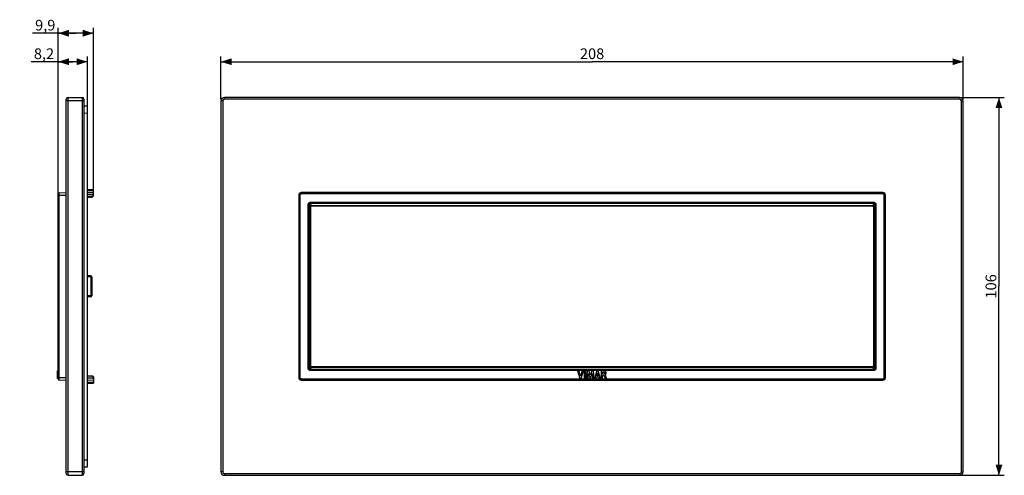
# Model space of a CAD drawing. Units: millimetres. Extents: x -160 to 116, y -53 to 75.
import ezdxf

# ---------------------------------------------------------------- set-up
doc = ezdxf.new("R2010")
doc.units = ezdxf.units.MM
doc.header["$LTSCALE"] = 16.335
doc.layers.get('0').update_dxf_attribs({"linetype": 'CONTINUOUS'})
for name, color, linetype in [('ASSI', 7, 'CONTINUOUS'), ('DRAFT', 7, 'CONTINUOUS'), ('RACCORDO', 7, 'CONTINUOUS')]:
    doc.layers.add(name, color=color, linetype=linetype)
doc.styles.get("Standard").update_dxf_attribs({"font": 'txt', "width": 0.8})
doc.dimstyles.new('DIMSTYLE_1', dxfattribs={"dimtxt": 3, "dimasz": 3, "dimexe": 0.18, "dimexo": 0.0625, "dimgap": 0.09, "dimtad": 1, "dimdsep": 46, "dimtxsty": 'STANDARD', "dimblk": '_FILLED', "dimblk1": '_FILLED', "dimblk2": '_FILLED', "dimcen": 0.09, "dimadec": 0, "dimazin": 0, "dimtfac": 1, "dimtofl": 0, "dimtmove": 0, "dimatfit": 3, "dimldrblk": '_FILLED', "dimfxl": 1, "dimtolj": 1, "dimarcsym": 0})

# ---------------------------------------------------------------- blocks, each defined once
blk = doc.blocks.new('_FILLED')
at = {"color": 0, "linetype": 'BYBLOCK'}
blk.add_solid([(0, 0), (-1, 0.317), (-1, -0.317)], dxfattribs=at)
blk = doc.blocks.new('*D0')
at = {"color": 7, "linetype": 'CONTINUOUS'}
for p, q in [((-104, 52.5), (-104, 64.5)), ((104, 52.5), (104, 64.5)), ((-104, 63), (0, 63)), ((104, 63), (0, 63))]:
    blk.add_line(p, q, dxfattribs=at)
at = {"color": 7, "linetype": 'CONTINUOUS', "xscale": 3, "yscale": 3, "zscale": 3, "rotation": 180}
blk.add_blockref('_FILLED', (-104, 63), dxfattribs=at)
at = {"color": 7, "linetype": 'CONTINUOUS', "xscale": 3, "yscale": 3, "zscale": 3}
blk.add_blockref('_FILLED', (104, 63), dxfattribs=at)
at = {"color": 7, "linetype": 'CONTINUOUS', "insert": (0, 66.75), "char_height": 3, "width": 7.0714, "attachment_point": 2, "line_spacing_factor": 0.9}
blk.add_mtext('208', dxfattribs=at)
blk = doc.blocks.new('*D1')
at = {"color": 7, "linetype": 'CONTINUOUS'}
for p, q in [((103.5, 53), (115.5, 53)), ((114, 53), (114, 0)), ((114, -53), (114, 0)), ((103.5, -53), (115.5, -53))]:
    blk.add_line(p, q, dxfattribs=at)
at = {"color": 7, "linetype": 'CONTINUOUS', "xscale": 3, "yscale": 3, "zscale": 3}
for p, rotation in [((114, 53), 90), ((114, -53), 270)]:
    blk.add_blockref('_FILLED', p, dxfattribs=dict(at, rotation=rotation))
at = {"color": 7, "linetype": 'CONTINUOUS', "insert": (110.25, 0), "char_height": 3, "width": 6.4286, "attachment_point": 2, "rotation": 90, "line_spacing_factor": 0.9}
blk.add_mtext('106', dxfattribs=at)
blk = doc.blocks.new('*D2')
at = {"color": 7, "linetype": 'CONTINUOUS'}
for p, q in [((-149.59, 26.06), (-149.59, 64.5)), ((-141.39, 49.11), (-141.39, 64.5)), ((-145.49, 63), (-157.16, 63)), ((-149.59, 63), (-145.49, 63)), ((-141.39, 63), (-145.49, 63))]:
    blk.add_line(p, q, dxfattribs=at)
at = {"color": 7, "linetype": 'CONTINUOUS', "xscale": 3, "yscale": 3, "zscale": 3, "rotation": 180}
blk.add_blockref('_FILLED', (-149.59, 63), dxfattribs=at)
at = {"color": 7, "linetype": 'CONTINUOUS', "xscale": 3, "yscale": 3, "zscale": 3}
blk.add_blockref('_FILLED', (-141.39, 63), dxfattribs=at)
at = {"color": 7, "linetype": 'CONTINUOUS', "insert": (-150.73, 66.75), "char_height": 3, "width": 6.4286, "attachment_point": 3, "line_spacing_factor": 0.9}
blk.add_mtext('8,2', dxfattribs=at)
blk = doc.blocks.new('*D3')
at = {"color": 7, "linetype": 'CONTINUOUS'}
for p, q in [((-149.59, 26.06), (-149.59, 72.5)), ((-139.69, 26.85), (-139.69, 72.5)), ((-144.64, 71), (-156.81, 71)), ((-149.59, 71), (-144.64, 71)), ((-139.69, 71), (-144.64, 71))]:
    blk.add_line(p, q, dxfattribs=at)
at = {"color": 7, "linetype": 'CONTINUOUS', "xscale": 3, "yscale": 3, "zscale": 3, "rotation": 180}
blk.add_blockref('_FILLED', (-149.59, 71), dxfattribs=at)
at = {"color": 7, "linetype": 'CONTINUOUS', "xscale": 3, "yscale": 3, "zscale": 3}
blk.add_blockref('_FILLED', (-139.69, 71), dxfattribs=at)
at = {"color": 7, "linetype": 'CONTINUOUS', "insert": (-150.38, 74.75), "char_height": 3, "width": 6.4286, "attachment_point": 3, "line_spacing_factor": 0.9}
blk.add_mtext('9,9', dxfattribs=at)

msp = doc.modelspace()

# ---------------------------------------------------------------- linework, layer by layer
at = {"color": 7, "linetype": 'CONTINUOUS'}
for p, q in [((-149.59, -23.691), (-149.79, -23.691)), ((-149.79, -25.815), (-149.79, -23.691)), ((-149.59, -24.823), (-149.79, -24.823)), ((-3.636, -23.715), (-4.112, -23.715)), ((-4.112, -23.715), (-3.447, -25.815)), ((-3.236, -25.161), (-3.636, -23.715)), ((-2.824, -23.715), (-3.236, -25.161)), ((-3.06, -25.815), (-2.385, -23.715)), ((-2.385, -23.715), (-2.824, -23.715)), ((-1.785, -23.715), (-2.223, -23.715)), ((-2.223, -23.715), (-2.223, -25.815)), ((-1.785, -25.815), (-1.785, -23.715)), ((-1.359, -23.715), (-1.549, -25.815)), ((-0.921, -23.715), (-1.359, -23.715)), ((-1.129, -25.815), (-1.035, -24.444)), ((-1.035, -24.444), (-0.52, -25.815)), ((-0.487, -24.881), (-0.921, -23.715)), ((-0.049, -23.715), (-0.487, -24.881)), ((-0.459, -25.815), (0.062, -24.45)), ((0.385, -23.715), (-0.049, -23.715)), ((0.062, -24.45), (0.152, -25.815)), ((0.581, -25.815), (0.385, -23.715)), ((1.308, -23.715), (0.65, -25.815)), ((1.294, -25.072), (1.512, -24.292)), ((1.733, -23.715), (1.308, -23.715)), ((1.512, -24.292), (1.714, -25.072)), ((2.377, -25.815), (1.733, -23.715)), ((2.505, -23.74), (2.505, -25.815)), ((2.928, -24.65), (2.928, -24.073)), ((3.178, -24.65), (2.928, -24.65)), ((3.632, -24.835), (3.632, -24.823)), ((-149.59, -24.835), (-149.79, -24.835)), ((-149.59, -25.815), (-149.79, -25.815)), ((-3.447, -25.815), (-3.06, -25.815)), ((-2.223, -25.815), (-1.785, -25.815)), ((-1.549, -25.815), (-1.129, -25.815)), ((-0.52, -25.815), (-0.459, -25.815)), ((0.152, -25.815), (0.581, -25.815)), ((0.65, -25.815), (1.083, -25.815)), ((1.083, -25.815), (1.204, -25.396)), ((1.204, -25.396), (1.801, -25.396)), ((1.714, -25.072), (1.294, -25.072)), ((1.801, -25.396), (1.915, -25.815)), ((1.915, -25.815), (2.377, -25.815)), ((2.505, -25.815), (2.942, -25.815)), ((2.942, -24.993), (3.177, -24.993)), ((2.942, -25.815), (2.942, -24.993)), ((3.613, -25.815), (4.035, -25.815))]:
    msp.add_line(p, q, dxfattribs=at)
at = {"color": 253, "linetype": 'CONTINUOUS'}
for p, q in [((-149.59, -23.762), (-149.79, -23.762)), ((-149.59, -25.247), (-149.79, -25.247))]:
    msp.add_line(p, q, dxfattribs=at)
at = {"color": 7, "linetype": 'CONTINUOUS'}
for points, knots in [([(3.587, -23.762), (3.486, -23.726), (3.123, -23.666), (2.758, -23.703), (2.505, -23.74)], [0, 0, 0, 0, 0.2957418, 1, 1, 1, 1]), ([(2.928, -24.073), (2.958, -24.068), (3.072, -24.051), (3.188, -24.051), (3.271, -24.061)], [0, 0, 0, 0, 0.2703954, 1, 1, 1, 1]), ([(3.518, -24.323), (3.52, -24.414), (3.456, -24.612), (3.262, -24.648), (3.178, -24.65)], [0, 0, 0, 0, 0.5206209, 1, 1, 1, 1]), ([(3.271, -24.061), (3.335, -24.068), (3.465, -24.125), (3.517, -24.259), (3.518, -24.323)], [0, 0, 0, 0, 0.501351, 1, 1, 1, 1]), ([(3.632, -24.823), (3.657, -24.819), (3.718, -24.771), (3.82, -24.679), (3.895, -24.536), (3.929, -24.388), (3.932, -24.265), (3.915, -24.15), (3.875, -24.028), (3.8, -23.908), (3.693, -23.814), (3.62, -23.774), (3.587, -23.762)], [0, 0, 0, 0, 0.0559781, 0.168754, 0.3210062, 0.4122751, 0.5166132, 0.6013931, 0.6776022, 0.8103423, 0.9200405, 1, 1, 1, 1]), ([(3.177, -24.993), (3.215, -24.993), (3.325, -25.017), (3.397, -25.114), (3.422, -25.178)], [0, 0, 0, 0, 0.3559142, 1, 1, 1, 1]), ([(3.422, -25.178), (3.465, -25.294), (3.522, -25.509), (3.586, -25.721), (3.613, -25.815)], [0, 0, 0, 0, 0.5586214, 1, 1, 1, 1]), ([(3.885, -25.247), (3.875, -25.209), (3.835, -25.055), (3.747, -24.881), (3.632, -24.835)], [0, 0, 0, 0, 0.2426586, 1, 1, 1, 1]), ([(4.035, -25.815), (4.025, -25.778), (3.975, -25.588), (3.926, -25.398), (3.885, -25.247)], [0, 0, 0, 0, 0.1980142, 1, 1, 1, 1])]:
    msp.add_open_spline(points, degree=3, knots=knots, dxfattribs=at)
at = {"layer": 'ASSI', "color": 7, "linetype": 'CONTINUOUS'}
for p, q in [((-139.69, 26.35), (-141.39, 26.36)), ((-139.879, 25.792), (-141.39, 25.725)), ((-141.39, 25.2), (-141.24, 25.05)), ((-139.89, 25.2), (-141.39, 25.2)), ((-141.24, 25.05), (-141.04, 25.05)), ((-141.04, 25.05), (-140.89, 25.2)), ((-140.89, 25.2), (-140.74, 25.05)), ((-140.74, 25.05), (-140.54, 25.05)), ((-140.54, 25.05), (-140.39, 25.2)), ((-140.39, 25.2), (-140.24, 25.05)), ((-140.24, 25.05), (-140.04, 25.05)), ((-140.04, 25.05), (-139.89, 25.2)), ((-139.69, 25.4), (-139.69, 26.35)), ((-141.39, -25.2), (-141.24, -25.05)), ((-139.89, -25.2), (-141.39, -25.2)), ((-139.879, -25.792), (-141.39, -25.725)), ((-139.69, -26.35), (-141.39, -26.36)), ((-141.24, -25.05), (-141.04, -25.05)), ((-141.04, -25.05), (-140.89, -25.2)), ((-140.89, -25.2), (-140.74, -25.05)), ((-140.74, -25.05), (-140.54, -25.05)), ((-140.54, -25.05), (-140.39, -25.2)), ((-140.39, -25.2), (-140.24, -25.05)), ((-140.24, -25.05), (-140.04, -25.05)), ((-140.04, -25.05), (-139.89, -25.2)), ((-139.69, -25.4), (-139.69, -26.35))]:
    msp.add_line(p, q, dxfattribs=at)
at = {"layer": 'ASSI', "color": 253, "linetype": 'CONTINUOUS'}
for p, q in [((-139.879, 25.792), (-139.879, 25.2)), ((-139.879, -25.2), (-139.879, -25.792))]:
    msp.add_line(p, q, dxfattribs=at)
at = {"layer": 'ASSI', "color": 7, "linetype": 'CONTINUOUS'}
for centre, start, end in [((-139.89, 25.4), 270, 360), ((-139.89, -25.4), 0, 90)]:
    msp.add_arc(centre, 0.2, start, end, dxfattribs=at)
for centre, major_axis, start_param, end_param in [((-139.89, 25.991), (-0.142, 0.142), -3.8766878, -2.3582514), ((-139.89, -25.991), (0.142, 0.142), -0.7833413, 0.7350952)]:
    msp.add_ellipse(centre, major_axis=major_axis, ratio=0.9918061, start_param=start_param, end_param=end_param, dxfattribs=at)
at = {"layer": 'DRAFT', "color": 7, "linetype": 'CONTINUOUS'}
for p, q in [((-141.39, 27.146), (-139.69, 27.143)), ((-139.69, 26.35), (-139.69, 27.143)), ((-141.39, -27.146), (-139.69, -27.143)), ((-139.69, -26.35), (-139.69, -27.143))]:
    msp.add_line(p, q, dxfattribs=at)
at = {"layer": 'DRAFT', "color": 253, "linetype": 'CONTINUOUS'}
for p, q in [((-139.69, 26.893), (-141.39, 26.894)), ((-141.39, -26.894), (-139.69, -26.893))]:
    msp.add_line(p, q, dxfattribs=at)
at = {"layer": 'RACCORDO', "color": 7, "linetype": 'CONTINUOUS'}
for p, q in [((-147.34, -52.5), (-147.34, 52.5)), ((-146.84, 53), (-142.89, 53)), ((-142.39, 52.5), (-142.39, -52.5)), ((103, 53), (-103, 53)), ((-142.39, 50.627), (-141.39, 50.61)), ((-141.39, -50.61), (-141.39, 50.61)), ((-104, 52), (-104, -52)), ((104, -52), (104, 52)), ((-149.59, -25.959), (-149.59, 25.959)), ((-149.296, 26.259), (-147.34, 26.293)), ((-82.193, 25.593), (-82.193, -25.593)), ((81.493, 26.293), (-81.493, 26.293)), ((82.193, -25.593), (82.193, 25.593)), ((-78.892, -22.292), (-78.892, 22.292)), ((-78.592, 22.592), (78.592, 22.592)), ((78.892, 22.292), (78.892, -22.292)), ((-140.485, 2.944), (-141.39, 2.96)), ((-140.19, 2.644), (-140.19, -2.644)), ((-140.485, -2.944), (-141.39, -2.96)), ((78.592, -22.592), (-78.592, -22.592)), ((-149.295, -26.259), (-147.34, -26.293)), ((-81.493, -26.293), (81.493, -26.293)), ((-142.39, -50.627), (-141.39, -50.61)), ((-146.84, -53), (-142.89, -53)), ((-103, -53), (103, -53))]:
    msp.add_line(p, q, dxfattribs=at)
at = {"layer": 'RACCORDO', "color": 253, "linetype": 'CONTINUOUS'}
for p, q in [((-146.84, -53), (-146.84, 53)), ((-142.89, 53), (-142.89, -53)), ((-103, 52.5), (-103, 53)), ((103, 52.5), (-103, 52.5)), ((103, 52.5), (103, 53)), ((-142.39, 52), (-147.34, 52)), ((-103.5, 52), (-104, 52)), ((-103.5, 52), (-103.5, -52)), ((103.5, 52), (104, 52)), ((103.5, -52), (103.5, 52)), ((-142.39, 48.628), (-141.39, 48.61)), ((-149.295, 25.559), (-149.59, 25.559)), ((-149.296, -25.559), (-149.295, 25.559)), ((-149.295, 25.559), (-147.34, 25.593)), ((-82.159, 25.559), (-82.193, 25.593)), ((-82.159, 25.559), (-82.159, -25.559)), ((-82.159, 25.559), (-81.859, 25.559)), ((-81.859, 25.564), (-81.859, -25.559)), ((-81.459, 26.259), (-81.493, 26.293)), ((-81.459, 26.259), (-81.459, 25.959)), ((81.459, 26.259), (-81.459, 26.259)), ((81.464, 25.959), (-81.459, 25.959)), ((81.459, 26.259), (81.493, 26.293)), ((81.459, 26.259), (81.459, 25.959)), ((82.159, 25.559), (81.859, 25.559)), ((81.859, -25.559), (81.859, 25.559)), ((82.159, 25.559), (82.193, 25.593)), ((82.159, -25.559), (82.159, 25.559)), ((-79.522, -22.974), (-79.522, 22.974)), ((-79.522, 22.974), (-79.227, 22.974)), ((-79.227, -22.974), (-79.227, 22.974)), ((-78.907, 22.314), (-79.227, 22.974)), ((-78.949, 23.574), (-78.949, 23.292)), ((-78.949, 23.574), (78.949, 23.574)), ((-78.627, 22.628), (-78.949, 23.292)), ((-78.949, 23.292), (78.949, 23.292)), ((-78.907, 22.299), (-78.907, -22.299)), ((-78.899, 22.299), (-78.907, 22.299)), ((-78.899, 22.299), (-78.899, -22.299)), ((-78.892, 22.292), (-78.899, 22.299)), ((-78.599, 22.599), (-78.599, 22.629)), ((78.599, 22.629), (-78.599, 22.629)), ((-78.592, 22.592), (-78.599, 22.599)), ((78.599, 22.599), (-78.599, 22.599)), ((78.599, 22.599), (78.592, 22.592)), ((78.599, 22.599), (78.599, 22.629)), ((78.949, 23.292), (78.627, 22.628)), ((78.899, 22.299), (78.892, 22.292)), ((78.899, 22.299), (78.907, 22.299)), ((78.899, -22.299), (78.899, 22.299)), ((79.227, 22.974), (78.907, 22.314)), ((78.907, -22.299), (78.907, 22.299)), ((78.949, 23.574), (78.949, 23.292)), ((79.522, 22.974), (79.227, 22.974)), ((79.227, 22.974), (79.227, -22.974)), ((79.522, 22.974), (79.522, -22.974)), ((-140.485, 2.644), (-141.39, 2.66)), ((-140.19, 2.644), (-140.485, 2.644)), ((-140.485, 2.644), (-140.485, -2.644)), ((-140.485, -2.644), (-141.39, -2.66)), ((-140.19, -2.644), (-140.485, -2.644)), ((-79.522, -22.974), (-79.227, -22.974)), ((-79.227, -22.974), (-78.907, -22.314)), ((-78.949, -23.292), (-78.627, -22.628)), ((-78.949, -23.574), (-78.949, -23.292)), ((78.949, -23.292), (-78.949, -23.292)), ((78.949, -23.574), (-78.949, -23.574)), ((-78.899, -22.299), (-78.907, -22.299)), ((-78.899, -22.299), (-78.892, -22.292)), ((-78.599, -22.599), (-78.592, -22.592)), ((-78.599, -22.599), (-78.599, -22.629)), ((-78.599, -22.599), (78.599, -22.599)), ((-78.599, -22.629), (78.599, -22.629)), ((78.599, -22.599), (78.592, -22.592)), ((78.599, -22.599), (78.599, -22.629)), ((78.949, -23.292), (78.627, -22.628)), ((78.899, -22.299), (78.892, -22.292)), ((78.899, -22.299), (78.907, -22.299)), ((79.227, -22.974), (78.907, -22.314)), ((78.949, -23.574), (78.949, -23.292)), ((79.522, -22.974), (79.227, -22.974)), ((-149.296, -25.559), (-149.59, -25.559)), ((-149.296, -25.559), (-147.34, -25.593)), ((-82.159, -25.559), (-82.193, -25.593)), ((-82.159, -25.559), (-81.859, -25.559)), ((-81.459, -26.259), (-81.493, -26.293)), ((-81.464, -25.959), (81.459, -25.959)), ((-81.459, -26.259), (-81.459, -25.959)), ((-81.459, -26.259), (81.459, -26.259)), ((81.459, -26.259), (81.459, -25.959)), ((81.459, -26.259), (81.493, -26.293)), ((82.159, -25.559), (81.859, -25.559)), ((82.159, -25.559), (82.193, -25.593)), ((-142.39, -48.628), (-141.39, -48.61)), ((-142.39, -52), (-147.34, -52)), ((-103.5, -52), (-104, -52)), ((103.5, -52), (104, -52)), ((-103, -52.5), (-103, -53)), ((-103, -52.5), (103, -52.5)), ((103, -52.5), (103, -53))]:
    msp.add_line(p, q, dxfattribs=at)
at = {"layer": 'RACCORDO', "color": 7, "linetype": 'CONTINUOUS'}
for centre, radius, start, end in [((-146.84, 52.5), 0.5, 90, 180), ((-142.89, 52.5), 0.5, 0, 90), ((-103, 52), 1, 90, 180), ((103, 52), 1, 0, 90), ((-149.29, 25.959), 0.3, 91, 180), ((-140.49, 2.644), 0.3, 0, 89), ((-140.49, -2.644), 0.3, 271, 360), ((-149.29, -25.959), 0.3, 180, 268.8969), ((-103, -52), 1, 180, 270), ((103, -52), 1, 270, 360), ((-146.84, -52.5), 0.5, 180, 270), ((-142.89, -52.5), 0.5, 270, 360)]:
    msp.add_arc(centre, radius, start, end, dxfattribs=at)
at = {"layer": 'RACCORDO', "color": 253, "linetype": 'CONTINUOUS'}
for centre, radius, start, end in [((-103, 52), 0.5, 90, 180), ((103, 52), 0.5, 0, 90), ((-81.459, 25.559), 0.7, 90.00696, 179.99304), ((81.459, 25.559), 0.7, 0.00696, 89.99304), ((-78.16, 22.299), 0.747, 178.89266, 179.97926), ((-78.666, 22.299), 0.233, 178.71813, 180.02395), ((-78.598, 21.858), 0.771, 90.0142, 92.13295), ((-78.599, 22.335), 0.264, 89.97254, 92.29087), ((78.598, 21.859), 0.77, 87.86557, 89.98728), ((78.599, 22.335), 0.264, 87.70848, 90.02811), ((78.668, 22.299), 0.231, 359.97081, 1.28711), ((78.184, 22.299), 0.723, 0.00287, 1.12522), ((-78.184, -22.299), 0.723, 180.00287, 181.12522), ((-78.668, -22.299), 0.231, 179.97081, 181.28711), ((-78.598, -21.859), 0.77, 267.86557, 269.98728), ((-78.599, -22.335), 0.264, 267.70848, 270.02811), ((78.599, -22.335), 0.264, 269.97174, 272.29167), ((78.598, -21.861), 0.768, 270.01021, 272.13644), ((78.667, -22.299), 0.232, 358.717, 0.02508), ((78.169, -22.299), 0.738, 358.88596, 359.98595), ((-81.459, -25.559), 0.7, 180.00696, 269.99304), ((81.459, -25.559), 0.7, 270.00696, 359.99304), ((81.459, -25.559), 0.4, 269.99722, 0.00278), ((-103, -52), 0.5, 180, 270), ((103, -52), 0.5, 270, 360)]:
    msp.add_arc(centre, radius, start, end, dxfattribs=at)
at = {"layer": 'RACCORDO', "color": 7, "linetype": 'CONTINUOUS'}
for centre, major_axis, start_param, end_param in [((-81.493, 25.593), (0.495, -0.495), 2.3563468, 3.9268385), ((81.493, 25.593), (0.495, 0.495), -0.7852459, 0.7852459), ((-78.592, 22.292), (0.212, -0.212), 2.3563468, 3.9268385), ((78.592, 22.292), (0.212, 0.212), -0.7852459, 0.7852459), ((-78.592, -22.292), (-0.212, -0.212), -0.7852459, 0.7852459), ((78.592, -22.292), (0.212, -0.212), -0.7852459, 0.7852459), ((-81.493, -25.593), (0.495, 0.495), 2.3563468, 3.9268385), ((81.493, -25.593), (0.495, -0.495), -0.7852459, 0.7852459)]:
    msp.add_ellipse(centre, major_axis=major_axis, ratio=0.9996955, start_param=start_param, end_param=end_param, dxfattribs=at)
at = {"layer": 'RACCORDO', "color": 253, "linetype": 'CONTINUOUS'}
for points, knots in [([(-149.295, 25.559), (-149.295, 25.605), (-149.296, 25.694), (-149.297, 25.823), (-149.297, 25.926), (-149.297, 26.002), (-149.297, 26.052), (-149.297, 26.098), (-149.297, 26.139), (-149.297, 26.174), (-149.297, 26.204), (-149.296, 26.224), (-149.296, 26.237), (-149.296, 26.245), (-149.296, 26.251), (-149.296, 26.255), (-149.295, 26.257), (-149.295, 26.259), (-149.295, 26.259)], [0, 0, 0, 0, 0.1950643, 0.3826305, 0.5554925, 0.6343032, 0.7070088, 0.7729014, 0.8313583, 0.8818036, 0.9237654, 0.9568267, 0.9699234, 0.9806855, 0.9890831, 0.9951023, 0.9987357, 1, 1, 1, 1]), ([(-81.859, 25.564), (-81.859, 25.589), (-81.853, 25.641), (-81.822, 25.741), (-81.747, 25.851), (-81.615, 25.938), (-81.511, 25.959), (-81.459, 25.959)], [0, 0, 0, 0, 0.1254467, 0.2508924, 0.5005956, 0.7502986, 1, 1, 1, 1]), ([(81.464, 25.959), (81.489, 25.959), (81.541, 25.953), (81.641, 25.922), (81.751, 25.847), (81.838, 25.715), (81.859, 25.611), (81.859, 25.559)], [0, 0, 0, 0, 0.1254467, 0.2508924, 0.5005956, 0.7502986, 1, 1, 1, 1]), ([(-79.522, 22.974), (-79.522, 23.05), (-79.495, 23.205), (-79.373, 23.406), (-79.18, 23.543), (-79.025, 23.574), (-78.949, 23.574)], [0, 0, 0, 0, 0.2502528, 0.5002778, 0.7501263, 1, 1, 1, 1]), ([(-79.227, 22.974), (-79.229, 23.013), (-79.221, 23.093), (-79.169, 23.203), (-79.072, 23.281), (-78.989, 23.295), (-78.949, 23.292)], [0, 0, 0, 0, 0.2461818, 0.4955777, 0.7479024, 1, 1, 1, 1]), ([(-78.627, 22.628), (-78.666, 22.628), (-78.745, 22.611), (-78.841, 22.537), (-78.898, 22.431), (-78.908, 22.352), (-78.907, 22.314)], [0, 0, 0, 0, 0.2509276, 0.5015383, 0.751656, 1, 1, 1, 1]), ([(-78.899, 22.305), (-78.899, 22.305), (-78.901, 22.309), (-78.904, 22.312), (-78.907, 22.314)], [0, 0, 0, 0, 0.1960881, 1, 1, 1, 1]), ([(-78.609, 22.598), (-78.647, 22.597), (-78.723, 22.579), (-78.819, 22.512), (-78.883, 22.416), (-78.898, 22.341), (-78.899, 22.305)], [0, 0, 0, 0, 0.2519175, 0.5063516, 0.7556162, 1, 1, 1, 1]), ([(-78.609, 22.598), (-78.613, 22.599), (-78.621, 22.61), (-78.625, 22.621), (-78.627, 22.628)], [0, 0, 0, 0, 0.3371101, 1, 1, 1, 1]), ([(78.609, 22.598), (78.613, 22.599), (78.621, 22.61), (78.625, 22.621), (78.627, 22.628)], [0, 0, 0, 0, 0.3371088, 1, 1, 1, 1]), ([(78.899, 22.305), (78.898, 22.341), (78.883, 22.416), (78.819, 22.512), (78.723, 22.579), (78.647, 22.597), (78.609, 22.598)], [0, 0, 0, 0, 0.2443838, 0.4936484, 0.7480825, 1, 1, 1, 1]), ([(78.907, 22.314), (78.908, 22.352), (78.898, 22.431), (78.841, 22.537), (78.745, 22.611), (78.666, 22.628), (78.627, 22.628)], [0, 0, 0, 0, 0.248344, 0.4984617, 0.7490724, 1, 1, 1, 1]), ([(78.899, 22.305), (78.899, 22.305), (78.901, 22.309), (78.904, 22.312), (78.907, 22.314)], [0, 0, 0, 0, 0.196077, 1, 1, 1, 1]), ([(78.949, 23.574), (79.025, 23.574), (79.18, 23.543), (79.373, 23.406), (79.495, 23.205), (79.522, 23.05), (79.522, 22.974)], [0, 0, 0, 0, 0.2498731, 0.4997219, 0.7497471, 1, 1, 1, 1]), ([(78.949, 23.292), (78.989, 23.295), (79.072, 23.281), (79.169, 23.203), (79.221, 23.093), (79.229, 23.013), (79.227, 22.974)], [0, 0, 0, 0, 0.2520968, 0.5044219, 0.753818, 1, 1, 1, 1]), ([(-140.485, 2.944), (-140.484, 2.944), (-140.484, 2.941), (-140.483, 2.938), (-140.483, 2.93), (-140.483, 2.92), (-140.483, 2.908), (-140.482, 2.893), (-140.482, 2.875), (-140.482, 2.848), (-140.482, 2.809), (-140.483, 2.757), (-140.484, 2.702), (-140.484, 2.664), (-140.485, 2.644)], [0, 0, 0, 0, 0.0051123, 0.0195963, 0.0434862, 0.0765631, 0.1185206, 0.1689638, 0.2273956, 0.2932725, 0.444734, 0.6175086, 0.8050274, 1, 1, 1, 1]), ([(-140.485, -2.644), (-140.484, -2.664), (-140.484, -2.702), (-140.483, -2.757), (-140.482, -2.809), (-140.482, -2.848), (-140.482, -2.875), (-140.482, -2.893), (-140.483, -2.908), (-140.483, -2.92), (-140.483, -2.93), (-140.483, -2.938), (-140.484, -2.941), (-140.484, -2.944), (-140.485, -2.944)], [0, 0, 0, 0, 0.1949726, 0.3824914, 0.555266, 0.7067275, 0.7726044, 0.8310362, 0.8814794, 0.9234369, 0.9565138, 0.9804037, 0.9948877, 1, 1, 1, 1]), ([(-78.949, -23.574), (-79.025, -23.574), (-79.18, -23.543), (-79.373, -23.406), (-79.495, -23.205), (-79.522, -23.05), (-79.522, -22.974)], [0, 0, 0, 0, 0.2498731, 0.4997219, 0.7497471, 1, 1, 1, 1]), ([(-78.949, -23.292), (-78.989, -23.295), (-79.072, -23.281), (-79.169, -23.203), (-79.221, -23.093), (-79.229, -23.013), (-79.227, -22.974)], [0, 0, 0, 0, 0.2520968, 0.5044219, 0.753818, 1, 1, 1, 1]), ([(-78.907, -22.314), (-78.908, -22.352), (-78.898, -22.431), (-78.841, -22.537), (-78.745, -22.611), (-78.666, -22.628), (-78.627, -22.628)], [0, 0, 0, 0, 0.248344, 0.4984617, 0.7490724, 1, 1, 1, 1]), ([(-78.899, -22.305), (-78.899, -22.305), (-78.901, -22.309), (-78.904, -22.312), (-78.907, -22.314)], [0, 0, 0, 0, 0.196077, 1, 1, 1, 1]), ([(-78.899, -22.305), (-78.898, -22.341), (-78.883, -22.416), (-78.819, -22.512), (-78.723, -22.579), (-78.647, -22.597), (-78.609, -22.598)], [0, 0, 0, 0, 0.2443838, 0.4936484, 0.7480825, 1, 1, 1, 1]), ([(-78.609, -22.598), (-78.613, -22.599), (-78.621, -22.61), (-78.625, -22.621), (-78.627, -22.628)], [0, 0, 0, 0, 0.3371088, 1, 1, 1, 1]), ([(78.609, -22.598), (78.647, -22.597), (78.723, -22.579), (78.819, -22.512), (78.883, -22.416), (78.898, -22.341), (78.899, -22.305)], [0, 0, 0, 0, 0.2519473, 0.5063858, 0.7556541, 1, 1, 1, 1]), ([(78.609, -22.598), (78.613, -22.599), (78.621, -22.61), (78.625, -22.621), (78.627, -22.628)], [0, 0, 0, 0, 0.3371099, 1, 1, 1, 1]), ([(78.627, -22.628), (78.666, -22.628), (78.745, -22.611), (78.841, -22.537), (78.898, -22.431), (78.908, -22.352), (78.907, -22.314)], [0, 0, 0, 0, 0.250953, 0.5015669, 0.7516946, 1, 1, 1, 1]), ([(78.899, -22.305), (78.899, -22.305), (78.901, -22.309), (78.904, -22.312), (78.907, -22.314)], [0, 0, 0, 0, 0.196091, 1, 1, 1, 1]), ([(79.522, -22.974), (79.522, -23.05), (79.495, -23.205), (79.373, -23.406), (79.18, -23.543), (79.025, -23.574), (78.949, -23.574)], [0, 0, 0, 0, 0.2502527, 0.5002768, 0.7501271, 1, 1, 1, 1]), ([(79.227, -22.974), (79.229, -23.013), (79.221, -23.093), (79.169, -23.203), (79.072, -23.281), (78.989, -23.295), (78.949, -23.292)], [0, 0, 0, 0, 0.2461824, 0.4955746, 0.7479037, 1, 1, 1, 1]), ([(-149.295, -26.259), (-149.295, -26.259), (-149.295, -26.257), (-149.296, -26.255), (-149.296, -26.251), (-149.296, -26.245), (-149.296, -26.237), (-149.296, -26.224), (-149.297, -26.204), (-149.297, -26.174), (-149.297, -26.139), (-149.297, -26.098), (-149.297, -26.052), (-149.297, -26.002), (-149.297, -25.926), (-149.297, -25.823), (-149.296, -25.694), (-149.295, -25.605), (-149.295, -25.559)], [0, 0, 0, 0, 0.0012647, 0.0048981, 0.0109171, 0.0193145, 0.0300766, 0.0431735, 0.0762352, 0.1181972, 0.1686426, 0.2270996, 0.2929924, 0.365698, 0.4445089, 0.6173712, 0.8049358, 1, 1, 1, 1]), ([(-81.464, -25.959), (-81.489, -25.959), (-81.541, -25.953), (-81.641, -25.922), (-81.751, -25.847), (-81.838, -25.715), (-81.859, -25.611), (-81.859, -25.559)], [0, 0, 0, 0, 0.1254467, 0.2508924, 0.5005956, 0.7502986, 1, 1, 1, 1])]:
    msp.add_open_spline(points, degree=3, knots=knots, dxfattribs=at)

# ---------------------------------------------------------------- dimensions: what is measured, and where the dimension line sits
at = {"color": 7, "linetype": 'CONTINUOUS'}
for base, p1, p2, picture, middle in [((-139.69, 71), (-149.59, 26.059), (-139.69, 26.85), '*D3', (-160.023, 73.25)), ((104, 63), (-104, 52.5), (104, 52.5), '*D0', (-3.536, 65.25))]:
    dim = msp.add_linear_dim(base=base, p1=p1, p2=p2, dimstyle='DIMSTYLE_1', dxfattribs=at)
    dim.commit()
    dim.dimension.update_dxf_attribs({"geometry": picture, "text_midpoint": middle, "dimtype": 160})
for base, p1, p2, angle, picture, middle in [((-149.59, 63), (-141.39, 49.11), (-149.59, 26.059), 180, '*D2', (-160.378, 65.25)), ((114, -53), (103.5, 53), (103.5, -53), 270, '*D1', (113.19, -2.874))]:
    dim = msp.add_linear_dim(base=base, p1=p1, p2=p2, angle=angle, dimstyle='DIMSTYLE_1', dxfattribs=at)
    dim.commit()
    dim.dimension.update_dxf_attribs({"geometry": picture, "text_midpoint": middle, "dimtype": 160})

doc.saveas('drawing.dxf')
